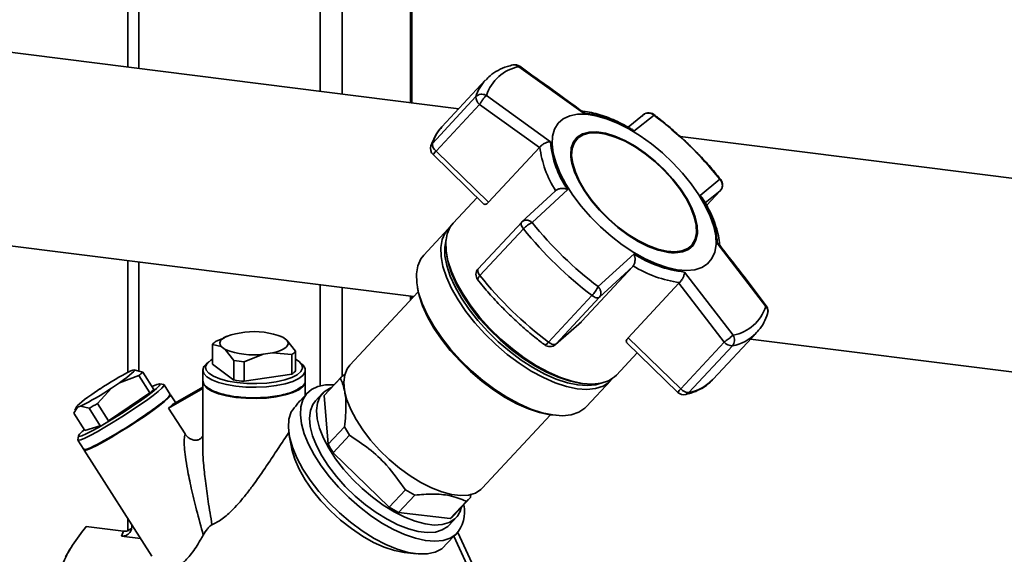
# Paper-space layout 'Blatt1' of a CAD drawing. Units: millimetres. Extents: x 0 to 5940, y 0 to 4200.
# Drawn here: x 4652 to 4825, y 1000 to 1094 of the extents above; entities that cross this region are included whole.
import ezdxf

# ---------------------------------------------------------------- set-up
doc = ezdxf.new("R2010")
doc.units = ezdxf.units.MM
doc.header["$LTSCALE"] = 10

psp = doc.layouts.new('Blatt1')

# ---------------------------------------------------------------- linework, layer by layer
at = {"color": 7, "linetype": 'Continuous', "lineweight": 35}
for p, q in [((4708.65, 1664.09), (4708.65, 1081.13)), ((4720.67, 1662.58), (4720.67, 1079.62)), ((4720.86, 1079.59), (4720.86, 1662.55)), ((4704.78, 1629.6), (4704.78, 1081.62)), ((4672.98, 1601.55), (4672.98, 1085.63)), ((4671.04, 1599.84), (4671.04, 1085.87)), ((4729.13, 1078.55), (4321.05, 1129.96)), ((4750.95, 1077.81), (4739.68, 1085.92)), ((4733.78, 1083.55), (4726.16, 1075.35)), ((4732.12, 1080.67), (4724.49, 1072.47)), ((4745.22, 1072.74), (4733.98, 1080.89)), ((4725.13, 1071.11), (4732.76, 1079.31)), ((4732.76, 1079.31), (4743.27, 1071.73)), ((4472.9, 1076.87), (4721.21, 1045.58)), ((4761.36, 1077.37), (4758.82, 1075.32)), ((4763.37, 1077.41), (4759.83, 1074.62)), ((4749.83, 1073.22), (4749.71, 1073.09)), ((5155.35, 1024.85), (4767.97, 1073.66)), ((4734.36, 1062.15), (4725.13, 1071.11)), ((4743.27, 1071.73), (4734.36, 1062.15)), ((4743.27, 1071.73), (4743.36, 1071.83)), ((4724.62, 1070.5), (4733.54, 1061.83)), ((4771.46, 1063.31), (4774.93, 1066.17)), ((4746.02, 1064.09), (4740.19, 1058.69)), ((4748.23, 1064.38), (4742.01, 1058.57)), ((4746.11, 1064.18), (4746.02, 1064.09)), ((4772.35, 1062.02), (4774.98, 1064.14)), ((4772.6, 1061.58), (4775, 1064.16)), ((4774.98, 1064.14), (4772.6, 1061.58)), ((4775, 1064.16), (4774.98, 1064.14)), ((4732.35, 1062.99), (4728.13, 1058.45)), ((4727.26, 1057.45), (4722.99, 1052.86)), ((4727.56, 1057.74), (4727.63, 1057.81)), ((4740.16, 1058.67), (4732.53, 1050.47)), ((4732.84, 1049.27), (4740.47, 1057.47)), ((4740.16, 1058.67), (4740.19, 1058.69)), ((4769.8, 1054.42), (4769.92, 1054.55)), ((4782.96, 1043.86), (4774.47, 1054.95)), ((4671.04, 1051.9), (4671.04, 1032.28)), ((4727.03, 1052.7), (4727.13, 1052.17)), ((4759.86, 1053.08), (4753.57, 1047.34)), ((4672.98, 1051.66), (4672.98, 1032.51)), ((4759.64, 1050.86), (4750.72, 1041.28)), ((4753.8, 1045.46), (4759.64, 1050.86)), ((4759.64, 1050.86), (4759.72, 1050.96)), ((4768.73, 1049.89), (4777.26, 1038.83)), ((4704.78, 1047.65), (4704.78, 1029.94)), ((4708.65, 1047.17), (4708.65, 1031.58)), ((4721.86, 1047.26), (4721.95, 1046.74)), ((4758.84, 1038.36), (4767.75, 1047.95)), ((4767.84, 1048.04), (4767.75, 1047.95)), ((4767.75, 1047.95), (4775.68, 1037.6)), ((4722.01, 1046.45), (4710.03, 1033.56)), ((4720.67, 1045.65), (4720.67, 1045)), ((4720.86, 1045.21), (4720.86, 1045.63)), ((4752.49, 1045.79), (4744.86, 1037.59)), ((4746.17, 1037.26), (4753.8, 1045.46)), ((4746.09, 1037.18), (4750.64, 1041.19)), ((4750.72, 1041.28), (4746.17, 1037.26)), ((4750.72, 1041.28), (4750.63, 1041.2)), ((4686.58, 1037.76), (4687.89, 1038.28)), ((4688.46, 1038.63), (4687.85, 1038.37)), ((4689.95, 1039.08), (4691.58, 1039.33)), ((4698.05, 1038.59), (4697.95, 1038.63)), ((4698.03, 1038.53), (4698.24, 1038.49)), ((4698.24, 1038.49), (4698.98, 1037.95)), ((4768.06, 1029.4), (4758.84, 1038.36)), ((4773.75, 1031.08), (4781.38, 1039.28)), ((4777.26, 1038.83), (4777.02, 1038.63)), ((4780.31, 1038.14), (5147.11, 991.93)), ((4781.24, 1039.14), (4781.38, 1039.28)), ((4685.91, 1037.17), (4685.91, 1033.74)), ((4687.43, 1036.86), (4685.91, 1037.17)), ((4688.17, 1036.32), (4687.43, 1036.86)), ((4689.68, 1034.38), (4688.17, 1036.32)), ((4698.98, 1037.95), (4700.5, 1036.01)), ((4746.17, 1037.26), (4746.09, 1037.18)), ((4758.62, 1037.46), (4767.54, 1028.79)), ((4775.68, 1037.6), (4768.06, 1029.4)), ((4769.49, 1028.74), (4777.12, 1036.94)), ((4694.83, 1035.48), (4691.46, 1034.16)), ((4696.46, 1035.72), (4694.83, 1035.48)), ((4699.83, 1035.41), (4696.46, 1035.72)), ((4699.83, 1035.41), (4699.83, 1031.99)), ((4700.5, 1036.01), (4700.5, 1032.58)), ((4756.76, 1031.83), (4760.39, 1035.74)), ((4685.25, 1034.16), (4684.79, 1033.75)), ((4685.91, 1033.74), (4689.68, 1030.95)), ((4689.68, 1034.38), (4689.68, 1030.95)), ((4691.46, 1034.16), (4691.46, 1030.73)), ((4701.62, 1033.75), (4701.16, 1034.16)), ((4673, 1031.74), (4669.62, 1030.49)), ((4671.61, 1032.55), (4672.13, 1032.72)), ((4672.13, 1032.72), (4673.68, 1032.33)), ((4673, 1031.74), (4674.95, 1028.69)), ((4673.68, 1032.33), (4675.63, 1029.28)), ((4684.2, 1032.69), (4684.2, 1030.8)), ((4691.46, 1030.73), (4699.83, 1031.99)), ((4702.2, 1030.8), (4702.2, 1032.69)), ((4705.5, 1028.22), (4708.36, 1031.3)), ((4708.43, 1031.37), (4705.58, 1028.3)), ((4668.2, 1029.54), (4665.74, 1026.84)), ((4669.62, 1030.49), (4668.2, 1029.54)), ((4677.38, 1030.14), (4676.7, 1030.29)), ((4678.52, 1028.43), (4677.44, 1030.11)), ((4678.21, 1026.02), (4684.2, 1029.46)), ((4678.92, 1026.65), (4684.2, 1029.68)), ((4684.2, 1030.71), (4684.2, 1019.44)), ((4702.2, 1028.31), (4702.2, 1030.71)), ((4750.56, 1030.38), (4751.09, 1030.31)), ((4751.55, 1026.3), (4755.82, 1030.89)), ((4664.74, 1028.43), (4666.15, 1029.38)), ((4667.69, 1023.78), (4674.95, 1028.69)), ((4679.46, 1026.95), (4678.57, 1028.34)), ((4702.54, 1028.67), (4701.28, 1027.32)), ((4705.23, 1028.62), (4704, 1027.3)), ((4705.58, 1028.3), (4705.5, 1028.22)), ((4705.5, 1028.22), (4706.22, 1019.68)), ((4662.22, 1026.2), (4661.6, 1025.13)), ((4662.13, 1026.32), (4661.8, 1025.69)), ((4662.74, 1026.37), (4662.22, 1026.2)), ((4664.28, 1025.99), (4662.74, 1026.37)), ((4664.28, 1025.99), (4666.23, 1022.94)), ((4665.74, 1026.84), (4667.69, 1023.78)), ((4681.1, 1021.5), (4678.21, 1026.02)), ((4678.92, 1026.65), (4678.61, 1026.36)), ((4661.6, 1025.13), (4663.55, 1022.08)), ((4733.24, 1011.97), (4745.22, 1024.86)), ((4745.52, 1024.82), (4746.04, 1024.76)), ((4663.55, 1022.08), (4666.23, 1022.94)), ((4709.08, 1022.72), (4706.22, 1019.68)), ((4709.93, 1021.27), (4709.08, 1022.72)), ((4662.42, 1021.17), (4662.27, 1020.48)), ((4699.39, 1021.23), (4699.77, 1019.15)), ((4707.09, 1018.21), (4709.93, 1021.27)), ((4662.27, 1020.42), (4663.35, 1018.74)), ((4684.21, 1019.72), (4684.22, 1019.44)), ((4663.4, 1018.65), (4675.29, 1000.03)), ((4707.09, 1018.21), (4716.93, 1008.64)), ((4719.77, 1011.69), (4716.93, 1008.64)), ((4718.55, 1007.74), (4721.4, 1010.77)), ((4721.4, 1010.77), (4719.77, 1011.69)), ((4731.19, 1010.36), (4731.24, 1010.99)), ((4732.99, 1011.73), (4733.24, 1011.97)), ((4730.45, 1009.7), (4727.63, 1006.67)), ((4728.26, 1007.2), (4731.09, 1010.24)), ((4718.55, 1007.74), (4727.63, 1006.67)), ((4670.3, 1004.44), (4663.75, 1005.26)), ((4671.04, 1006.69), (4671.04, 1004.53)), ((4727.18, 1005.27), (4727.43, 1005.51)), ((4727.43, 1005.51), (4728.66, 1006.83)), ((4669.94, 1003.58), (4670.3, 1004.44)), ((4669.94, 1003.58), (4673.3, 1003.16)), ((4726.14, 1001.32), (4728.24, 1003.58)), ((4728.24, 1003.58), (4728.62, 1003.87)), ((4728.26, 1003.56), (4728.24, 1003.58)), ((4728.62, 1003.87), (4728.26, 1003.56)), ((4728.26, 1003.56), (4731.83, 995.79)), ((4728.62, 1003.87), (4728.95, 1004.2)), ((4728.62, 1003.87), (4728.97, 1004.19)), ((4728.97, 1004.19), (4728.95, 1004.2)), ((4732.45, 996.61), (4728.97, 1004.19)), ((4660.95, 1001.3), (4660.14, 999.93)), ((4719.61, 1000.7), (4721.71, 1000.47))]:
    psp.add_line(p, q, dxfattribs=at)
at = {"color": 7, "linetype": 'Continuous', "lineweight": 35, "flags": 128}
for points in [[(4772.77, 1051.35), (4771.76, 1050.69), (4770.52, 1050.29), (4769.07, 1050.15), (4767.44, 1050.28), (4765.67, 1050.68), (4763.78, 1051.33), (4761.81, 1052.22), (4759.81, 1053.35), (4757.81, 1054.67), (4755.85, 1056.18), (4753.97, 1057.84), (4752.2, 1059.61), (4750.58, 1061.47), (4749.14, 1063.38), (4747.91, 1065.29), (4746.92, 1067.18), (4746.18, 1069), (4745.7, 1070.73), (4745.5, 1072.32), (4745.58, 1073.74), (4745.94, 1074.98), (4746.56, 1076), (4747.45, 1076.78), (4748.58, 1077.31), (4749.93, 1077.58), (4751.47, 1077.59), (4753.18, 1077.32), (4755.02, 1076.8), (4756.95, 1076.02), (4758.94, 1075.01), (4760.94, 1073.78), (4762.93, 1072.36), (4764.86, 1070.78), (4766.69, 1069.06), (4768.38, 1067.24), (4769.91, 1065.35), (4771.25, 1063.43), (4772.36, 1061.53), (4773.24, 1059.67), (4773.85, 1057.89), (4774.19, 1056.23), (4774.25, 1054.72), (4774.03, 1053.38), (4773.53, 1052.25), (4772.77, 1051.35)], [(4763.34, 1077.52), (4763.37, 1077.48), (4763.37, 1077.41)], [(4749.91, 1073.57), (4749.25, 1072.75), (4748.86, 1071.7), (4748.76, 1070.45), (4748.95, 1069.02), (4749.42, 1067.47), (4750.16, 1065.82), (4751.16, 1064.12), (4752.38, 1062.41), (4753.79, 1060.75), (4755.36, 1059.16), (4757.05, 1057.7), (4758.81, 1056.39), (4760.6, 1055.28), (4762.37, 1054.4), (4764.08, 1053.76), (4765.67, 1053.38), (4767.12, 1053.27), (4768.38, 1053.44), (4769.42, 1053.88), (4770.21, 1054.58), (4770.73, 1055.52), (4770.97, 1056.67), (4770.93, 1058.02), (4770.6, 1059.51), (4769.99, 1061.12), (4769.12, 1062.8), (4768.01, 1064.51), (4766.69, 1066.2), (4765.19, 1067.83), (4763.56, 1069.36), (4761.83, 1070.75), (4760.05, 1071.96), (4758.26, 1072.96), (4756.52, 1073.72), (4754.86, 1074.23), (4753.33, 1074.48), (4751.98, 1074.45), (4750.82, 1074.14), (4749.91, 1073.57)], [(4750.05, 1073.43), (4750.95, 1073.99), (4752.09, 1074.29), (4753.43, 1074.33), (4754.93, 1074.09), (4756.57, 1073.58), (4758.28, 1072.83), (4760.04, 1071.84), (4761.8, 1070.65), (4763.5, 1069.28), (4765.12, 1067.77), (4766.59, 1066.16), (4767.89, 1064.5), (4768.99, 1062.81), (4769.84, 1061.16), (4770.44, 1059.57), (4770.77, 1058.1), (4770.82, 1056.78), (4770.58, 1055.64), (4770.06, 1054.71), (4769.28, 1054.02), (4768.26, 1053.59), (4767.01, 1053.42), (4765.59, 1053.53), (4764.02, 1053.9), (4762.33, 1054.53), (4760.59, 1055.41), (4758.83, 1056.5), (4757.09, 1057.79), (4755.43, 1059.23), (4753.88, 1060.79), (4752.49, 1062.43), (4751.28, 1064.11), (4750.3, 1065.79), (4749.57, 1067.41), (4749.11, 1068.95), (4748.92, 1070.35), (4749.02, 1071.59), (4749.4, 1072.62), (4750.05, 1073.43)], [(4724.24, 1072.04), (4724.34, 1072.26), (4724.49, 1072.47)], [(4774.93, 1066.17), (4775.02, 1066.16), (4775.08, 1066.12)], [(4756.15, 1031.29), (4755.51, 1030.59), (4754.44, 1029.89), (4753.13, 1029.45), (4751.61, 1029.29), (4749.89, 1029.41), (4748.02, 1029.8), (4746.04, 1030.46), (4743.96, 1031.37), (4741.84, 1032.52), (4739.72, 1033.89), (4737.63, 1035.45), (4735.61, 1037.17), (4733.7, 1039.03), (4731.94, 1040.98), (4730.36, 1042.98), (4728.99, 1045.01), (4727.85, 1047.03), (4726.96, 1048.99), (4726.35, 1050.86), (4726.02, 1052.61), (4725.97, 1054.2), (4726.22, 1055.6), (4726.75, 1056.79), (4727.56, 1057.74), (4727.56, 1057.74)], [(4756.76, 1031.83), (4756.45, 1031.53), (4755.38, 1030.83), (4754.07, 1030.39), (4752.54, 1030.23), (4750.82, 1030.35), (4748.95, 1030.74), (4746.95, 1031.4), (4744.88, 1032.32), (4742.75, 1033.47), (4740.62, 1034.84), (4738.53, 1036.41), (4736.51, 1038.13), (4734.59, 1039.99), (4732.83, 1041.94), (4731.24, 1043.96), (4729.87, 1045.99), (4728.72, 1048.01), (4727.83, 1049.98), (4727.22, 1051.85), (4726.89, 1053.6), (4726.84, 1055.2), (4727.09, 1056.6), (4727.63, 1057.8), (4728.13, 1058.45)], [(4740.47, 1057.47), (4740.33, 1057.65), (4740.22, 1057.84), (4740.14, 1058.02), (4740.08, 1058.19), (4740.06, 1058.35), (4740.07, 1058.49), (4740.11, 1058.6), (4740.16, 1058.67)], [(4754.02, 1030.38), (4753.15, 1030.13), (4751.66, 1029.97), (4749.99, 1030.09), (4748.17, 1030.47), (4746.23, 1031.11), (4744.2, 1032), (4742.14, 1033.13), (4740.06, 1034.46), (4738.02, 1035.99), (4736.06, 1037.67), (4734.2, 1039.48), (4732.48, 1041.38), (4730.93, 1043.34), (4729.59, 1045.32), (4728.48, 1047.28), (4727.61, 1049.2), (4727.02, 1051.02), (4726.69, 1052.73), (4726.65, 1054.28), (4726.89, 1055.62)], [(4751.55, 1026.3), (4751.24, 1026), (4750.17, 1025.3), (4748.86, 1024.86), (4747.34, 1024.7), (4745.62, 1024.82), (4743.76, 1025.21), (4741.77, 1025.87), (4739.69, 1026.78), (4737.57, 1027.93), (4735.45, 1029.3), (4733.36, 1030.86), (4731.34, 1032.58), (4729.44, 1034.44), (4727.67, 1036.39), (4726.09, 1038.39), (4724.72, 1040.42), (4723.58, 1042.44), (4722.69, 1044.4), (4722.08, 1046.27), (4721.75, 1048.02), (4721.7, 1049.61), (4721.95, 1051.01), (4722.49, 1052.2), (4722.99, 1052.86)], [(4750.56, 1030.38), (4750.29, 1030.41), (4748.47, 1030.79), (4746.53, 1031.43), (4744.5, 1032.33), (4742.44, 1033.45), (4740.37, 1034.79), (4738.33, 1036.31), (4736.36, 1037.99), (4734.5, 1039.8), (4732.78, 1041.7), (4731.23, 1043.66), (4729.89, 1045.64), (4728.78, 1047.61), (4727.92, 1049.52), (4727.32, 1051.35), (4727.13, 1052.17)], [(4732.53, 1050.47), (4732.49, 1050.4), (4732.44, 1050.29), (4732.44, 1050.15), (4732.46, 1049.99), (4732.51, 1049.82), (4732.6, 1049.64), (4732.71, 1049.45), (4732.84, 1049.27)], [(4745.52, 1024.82), (4745.11, 1024.87), (4743.29, 1025.25), (4741.35, 1025.89), (4739.33, 1026.78), (4737.27, 1027.91), (4735.2, 1029.24), (4733.16, 1030.76), (4731.19, 1032.44), (4729.34, 1034.25), (4727.62, 1036.14), (4726.08, 1038.1), (4724.74, 1040.08), (4723.63, 1042.04), (4722.76, 1043.95), (4722.17, 1045.78), (4721.95, 1046.74)], [(4753.8, 1045.46), (4753.7, 1045.4), (4753.57, 1045.37), (4753.42, 1045.37), (4753.25, 1045.4), (4753.07, 1045.45), (4752.88, 1045.54), (4752.68, 1045.65), (4752.49, 1045.79)], [(4687.43, 1036.86), (4687.24, 1037.17), (4687.21, 1037.49), (4687.33, 1037.81), (4687.59, 1038.11), (4688, 1038.4), (4688.54, 1038.66), (4689.19, 1038.89), (4689.95, 1039.08)], [(4698.98, 1037.95), (4699.16, 1037.63), (4699.2, 1037.32), (4699.08, 1037), (4698.82, 1036.7), (4698.41, 1036.41), (4697.87, 1036.15), (4697.22, 1035.92), (4696.46, 1035.72)], [(4744.19, 1037.11), (4744.22, 1037.1), (4744.29, 1037.11), (4744.4, 1037.17), (4744.54, 1037.27), (4744.69, 1037.41), (4744.86, 1037.59)], [(4746.17, 1037.26), (4746.07, 1037.2), (4745.95, 1037.17), (4745.8, 1037.17), (4745.63, 1037.2), (4745.45, 1037.25), (4745.25, 1037.34), (4745.06, 1037.45), (4744.86, 1037.59)], [(4700.5, 1034.62), (4701.12, 1034.19), (4701.59, 1033.62), (4701.69, 1033.03), (4701.43, 1032.44), (4700.8, 1031.89), (4699.84, 1031.39), (4698.59, 1030.97), (4697.1, 1030.64), (4695.45, 1030.43), (4693.69, 1030.33), (4691.92, 1030.36), (4690.2, 1030.51), (4688.61, 1030.78), (4687.22, 1031.15), (4686.1, 1031.61), (4685.28, 1032.13), (4684.82, 1032.7), (4684.71, 1033.29), (4684.98, 1033.88), (4685.61, 1034.43), (4685.91, 1034.62)], [(4690.02, 1029.88), (4688.39, 1030.15), (4686.96, 1030.53), (4685.78, 1030.99), (4684.91, 1031.52), (4684.38, 1032.11), (4684.2, 1032.71), (4684.4, 1033.31), (4684.79, 1033.75)], [(4701.62, 1033.75), (4701.81, 1033.57), (4702.16, 1032.97), (4702.15, 1032.37), (4701.77, 1031.77), (4701.04, 1031.22), (4699.99, 1030.72), (4698.67, 1030.31), (4697.11, 1029.99), (4695.4, 1029.78), (4693.6, 1029.69), (4691.78, 1029.73), (4690.02, 1029.88)], [(4710.03, 1033.56), (4709.57, 1032.94), (4709.13, 1031.86), (4708.97, 1030.57), (4709.09, 1029.1), (4709.5, 1027.5), (4710.17, 1025.79), (4711.1, 1024.01), (4712.27, 1022.2), (4713.64, 1020.41), (4715.2, 1018.66), (4716.9, 1017.02), (4718.7, 1015.49), (4720.57, 1014.14), (4722.46, 1012.97), (4724.33, 1012.02), (4726.15, 1011.32), (4727.86, 1010.87), (4729.44, 1010.68), (4730.84, 1010.77), (4732.03, 1011.12), (4732.99, 1011.73)], [(4672.13, 1032.72), (4672.23, 1032.69), (4672.21, 1032.58), (4672.05, 1032.39), (4671.77, 1032.13), (4671.38, 1031.8), (4670.88, 1031.41), (4670.29, 1030.97), (4669.62, 1030.49)], [(4677.38, 1030.14), (4677.43, 1030.12), (4677.39, 1029.92), (4677.04, 1029.52), (4676.4, 1028.95), (4675.49, 1028.23), (4674.34, 1027.39), (4673.02, 1026.47), (4671.56, 1025.49), (4670.04, 1024.5), (4668.51, 1023.55), (4667.03, 1022.66), (4665.67, 1021.88), (4664.48, 1021.24), (4663.51, 1020.76), (4662.8, 1020.47), (4662.38, 1020.38), (4662.27, 1020.48), (4662.27, 1020.48)], [(4676.1, 1029.46), (4675.34, 1028.82), (4674.32, 1028.05), (4673.09, 1027.18), (4671.71, 1026.24), (4670.24, 1025.27), (4668.74, 1024.33), (4667.28, 1023.44), (4665.92, 1022.65), (4664.72, 1021.99), (4663.73, 1021.5), (4663, 1021.18), (4662.55, 1021.07), (4662.42, 1021.15), (4662.59, 1021.44), (4663.08, 1021.9), (4663.46, 1022.23)], [(4675.3, 1029.79), (4675.45, 1029.86), (4676.18, 1030.18), (4676.63, 1030.29), (4676.76, 1030.21), (4676.59, 1029.92), (4676.1, 1029.46)], [(4684.2, 1030.8), (4684.38, 1030.22), (4684.91, 1029.64), (4685.78, 1029.11), (4686.96, 1028.64), (4688.39, 1028.27), (4690.02, 1028)], [(4690.02, 1027.9), (4688.39, 1028.17), (4686.96, 1028.55), (4685.78, 1029.01), (4684.91, 1029.55), (4684.38, 1030.13), (4684.2, 1030.71)], [(4690.02, 1028), (4691.78, 1027.84), (4693.6, 1027.81), (4695.4, 1027.89), (4697.11, 1028.1), (4698.67, 1028.42), (4699.99, 1028.83), (4701.04, 1029.33), (4701.77, 1029.89), (4702.15, 1030.48), (4702.2, 1030.8)], [(4702.2, 1030.71), (4702.15, 1030.39), (4701.77, 1029.79), (4701.04, 1029.24), (4699.99, 1028.74), (4698.67, 1028.33), (4697.11, 1028.01), (4695.4, 1027.8), (4693.6, 1027.71), (4691.78, 1027.75), (4690.02, 1027.9)], [(4728.62, 1003.87), (4727.61, 1003.21), (4726.36, 1002.81), (4724.91, 1002.67), (4723.28, 1002.8), (4721.51, 1003.2), (4719.62, 1003.85), (4717.65, 1004.75), (4715.65, 1005.87), (4713.65, 1007.2), (4711.69, 1008.7), (4709.81, 1010.36), (4708.04, 1012.14), (4706.42, 1013.99), (4704.99, 1015.9), (4703.76, 1017.81), (4702.76, 1019.7), (4702.02, 1021.52), (4701.54, 1023.25), (4701.34, 1024.84), (4701.42, 1026.26), (4701.78, 1027.5), (4702.41, 1028.52), (4703.3, 1029.3), (4704.42, 1029.83), (4705.77, 1030.1), (4707.26, 1030.11)], [(4728.41, 1006.59), (4727.44, 1005.97), (4726.23, 1005.61), (4724.82, 1005.52), (4723.23, 1005.71), (4721.5, 1006.17), (4719.67, 1006.88), (4717.78, 1007.84), (4715.87, 1009.01), (4713.98, 1010.38), (4712.16, 1011.92), (4710.45, 1013.58), (4708.88, 1015.34), (4707.49, 1017.15), (4706.31, 1018.98), (4705.37, 1020.77), (4704.69, 1022.5), (4704.29, 1024.12), (4704.16, 1025.6), (4704.32, 1026.9), (4704.77, 1028), (4705.48, 1028.87), (4706.45, 1029.49), (4706.81, 1029.63)], [(4662.22, 1026.2), (4662.12, 1026.23), (4662.15, 1026.34), (4662.3, 1026.53), (4662.58, 1026.79), (4662.97, 1027.12), (4663.47, 1027.51), (4664.06, 1027.95), (4664.74, 1028.43)], [(4663.35, 1018.74), (4663.45, 1018.7), (4663.87, 1018.79), (4664.58, 1019.08), (4665.55, 1019.56), (4666.74, 1020.2), (4668.1, 1020.98), (4669.58, 1021.87), (4671.11, 1022.82), (4672.64, 1023.81), (4674.09, 1024.79), (4675.42, 1025.71), (4676.56, 1026.56), (4677.47, 1027.27), (4678.11, 1027.84), (4678.46, 1028.24), (4678.52, 1028.43)], [(4678.51, 1028.38), (4678.56, 1028.35), (4678.52, 1028.15), (4678.17, 1027.76), (4677.52, 1027.19), (4676.61, 1026.47), (4675.47, 1025.63), (4674.14, 1024.7), (4672.69, 1023.72), (4671.17, 1022.74), (4669.63, 1021.78), (4668.16, 1020.9), (4666.8, 1020.12), (4665.61, 1019.48), (4664.64, 1019), (4663.93, 1018.71), (4663.51, 1018.61), (4663.39, 1018.72), (4663.39, 1018.72)], [(4678.37, 1028.41), (4678.44, 1028.32), (4678.26, 1028.02), (4677.75, 1027.53)], [(4704, 1027.3), (4703.54, 1026.68), (4703.1, 1025.58), (4702.93, 1024.28), (4703.06, 1022.8), (4703.47, 1021.18), (4704.15, 1019.45), (4705.09, 1017.66), (4706.26, 1015.83), (4707.65, 1014.02), (4709.22, 1012.26), (4710.93, 1010.6), (4712.75, 1009.06), (4714.64, 1007.69), (4716.55, 1006.52), (4718.44, 1005.56), (4720.28, 1004.85), (4722, 1004.39), (4723.59, 1004.2), (4725.01, 1004.29), (4726.21, 1004.65), (4727.18, 1005.27)], [(4726.14, 1001.32), (4724.99, 1000.75), (4723.6, 1000.45), (4722.01, 1000.44), (4720.24, 1000.72), (4718.33, 1001.28), (4716.33, 1002.1), (4714.26, 1003.18), (4712.19, 1004.49), (4710.14, 1005.99), (4708.17, 1007.67), (4706.31, 1009.48), (4704.6, 1011.39), (4703.08, 1013.36), (4701.78, 1015.34), (4700.72, 1017.3), (4699.94, 1019.19), (4699.44, 1020.98), (4699.24, 1022.62), (4699.33, 1024.09), (4699.72, 1025.35)], [(4719.61, 1000.7), (4719.56, 1000.7), (4717.87, 1001.02), (4716.05, 1001.62), (4714.15, 1002.47), (4712.21, 1003.57), (4710.28, 1004.88), (4708.39, 1006.37), (4706.6, 1008.01), (4704.94, 1009.77), (4703.45, 1011.6), (4702.17, 1013.45), (4701.13, 1015.29), (4700.35, 1017.08), (4699.85, 1018.76), (4699.77, 1019.15)]]:
    psp.add_lwpolyline(points, dxfattribs=at)
at = {"color": 7, "linetype": 'Continuous', "lineweight": 35}
for centre, radius, start, end in [((4741.06, 1078.61), 7.44, 100.6657, 162.1535), ((4738.95, 1084.77), 1.5, 54.4049, 103), ((4738.85, 1085.07), 1.19, 45.8643, 101.7248), ((4739.4, 1078.38), 7.63, 137.0977, 162.5996), ((4733.74, 1080.6), 1.62, 177.8244, 233.0484), ((4748.88, 1058.1), 19.81, 56.4699, 84.0029), ((4762.44, 1076.33), 1.5, 52.9154, 141.7357), ((4723.93, 1025.26), 65.38, 38.7395, 52.9039), ((4731.77, 1070.18), 7.63, 137.3756, 162.5954), ((4761.79, 1073.99), 16.62, 184.2965, 215.3109), ((4753.23, 1070.33), 4.47, 141.8833, 195.3093), ((4725.66, 1071.58), 1.5, 161.9578, 225.8217), ((4726.11, 1072.4), 1.62, 177.8244, 233.0484), ((4727.56, 1068.53), 3.54, 133.2747, 146.1974), ((4761.08, 1073.89), 17.84, 186.6237, 212.9837), ((4773.9, 1065.19), 1.5, 0, 38.5906), ((4773.9, 1065.19), 1.5, 317.075, 0), ((4757.9, 1053.71), 16.62, 4.2965, 35.3109), ((4743.89, 1054.32), 4.65, 113.8918, 137.4329), ((4793.49, 1100), 67.97, 218.7395, 232.9039), ((4793, 1099.48), 65.38, 218.7395, 232.9039), ((4766.78, 1057.76), 4.51, 259.0692, 312.0382), ((4770.8, 1069.6), 19.81, 236.4699, 264.0028), ((4733.63, 1049.45), 1.5, 137.075, 218.6126), ((4770.83, 1069.11), 21.28, 238.5355, 261.9373), ((4785.86, 1091.8), 67.97, 218.7395, 232.9039), ((4747.75, 1050.25), 6.51, 316.7445, 333.4401), ((4775.88, 1046.14), 7.44, 280.6657, 342.1535), ((4782.08, 1042.95), 1.27, 343.7089, 45.8742), ((4781.87, 1043.06), 1.5, 0, 37.2874), ((4781.87, 1043.06), 1.5, 341.9578, 0), ((4693.28, 1025.96), 13.48, 68.3919, 97.2466), ((4775.48, 1044.98), 8.21, 281.5238, 314.6484), ((4775.86, 1037.98), 1.63, 320.2416, 31.0875), ((4687.78, 1035.73), 2.36, 120.4481, 142.3712), ((4693.13, 1048.85), 13.48, 248.3919, 277.2466), ((4745.1, 1038.31), 1.5, 232.9154, 311.4096), ((4777.11, 1038.81), 1.87, 220.221, 270.1505), ((4698.63, 1037.45), 2.36, 300.4481, 322.3712), ((4692.92, 1052.87), 18.77, 260.0822, 265.5563), ((4690.92, 992.95), 44.05, 115.9958, 124.2106), ((4667.1, 1039.12), 9.45, 308.6908, 314.1284), ((4698.63, 1034.02), 2.36, 300.4481, 322.3712), ((4643.43, 1065.96), 44.05, 295.9958, 304.2106), ((4692.92, 1049.45), 18.77, 260.0822, 265.5563), ((4767.82, 1036.82), 8.25, 281.6531, 315.9628), ((4669.05, 1036.06), 9.45, 308.6908, 314.1284), ((4770.48, 1026.82), 3.54, 133.2747, 146.1974), ((4768.59, 1029.87), 1.5, 225.8217, 283), ((4769.48, 1030.61), 1.87, 220.221, 270.1505), ((4768.67, 1029.49), 1.11, 283.2858, 317.6329), ((4633.26, 1081.17), 63.31, 299.341, 300.8655), ((4726, 1030.28), 22.43, 208.1806, 212.5442), ((4724.47, 1007.74), 5.67, 316.9674, 13.446), ((4730.01, 1030.11), 25.14, 238.6542, 242.8658), ((4725.72, 1009.58), 3.48, 303.3694, 317.0261), ((4725.74, 1009.48), 3.94, 312.6347, 347.5023)]:
    psp.add_arc(centre, radius, start, end, dxfattribs=at)
psp.add_ellipse((4671.69, 1022.39), major_axis=(7.6, 4.82), ratio=0.083899, start_param=5.687627, end_param=5.798968, dxfattribs=at)
for points, knots in [([(4738.61, 1086.23), (4738.29, 1086.14), (4737.36, 1085.91), (4735.99, 1085.3), (4734.71, 1084.49), (4734.08, 1083.82), (4733.84, 1083.56)], [0, 0, 0, 0, 0.1731454, 0.4895278, 0.7997047, 1, 1, 1, 1]), ([(4739.81, 1085.98), (4739.81, 1085.98), (4739.81, 1086.02), (4739.75, 1085.97), (4739.69, 1085.92), (4739.68, 1085.92)], [0, 0, 0, 0, 0.088795, 0.891018, 1, 1, 1, 1]), ([(4750.79, 1078.07), (4749.03, 1079.35), (4745.38, 1082.01), (4741.71, 1084.63), (4739.82, 1085.99)], [0, 0, 0, 0, 0.484345, 1, 1, 1, 1]), ([(4733.98, 1080.89), (4733.88, 1080.93), (4733.78, 1080.98), (4733.59, 1081.04), (4733.35, 1081.09), (4732.94, 1081.1), (4732.47, 1080.97), (4732.24, 1080.77), (4732.12, 1080.67)], [0, 0, 0, 0, 0.151065, 0.165366, 0.285022, 0.500655, 0.750327, 1, 1, 1, 1]), ([(4733.98, 1080.89), (4733.89, 1080.81), (4733.73, 1080.64), (4733.4, 1080.23), (4733.05, 1079.76), (4732.86, 1079.46), (4732.76, 1079.31)], [0, 0, 0, 0, 0.250158, 0.5, 0.749842, 1, 1, 1, 1]), ([(4759.46, 1074.93), (4759.27, 1075.05), (4758.56, 1075.48), (4757.34, 1076.12), (4755.79, 1076.82), (4754.26, 1077.39), (4752.75, 1077.81), (4751.54, 1078.05), (4750.87, 1078.09), (4750.65, 1078.1)], [0, 0, 0, 0, 0.06379, 0.229362, 0.398686, 0.57053, 0.744108, 0.918922, 1, 1, 1, 1]), ([(4750.79, 1078.06), (4750.8, 1078.05), (4750.82, 1078.05), (4750.85, 1078.02), (4750.9, 1077.95), (4750.93, 1077.87), (4750.95, 1077.81)], [0, 0, 0, 0, 0.159021, 0.249692, 0.422951, 1, 1, 1, 1]), ([(4763.37, 1077.41), (4763.21, 1077.52), (4762.9, 1077.74), (4762.33, 1077.83), (4761.78, 1077.72), (4761.5, 1077.49), (4761.36, 1077.37)], [0, 0, 0, 0, 0.2501575, 0.5, 0.7498425, 1, 1, 1, 1]), ([(4775.08, 1066.12), (4774.73, 1066.54), (4773.74, 1067.77), (4771.98, 1069.75), (4769.75, 1072.03), (4767.41, 1074.21), (4765.26, 1076.04), (4763.89, 1077.1), (4763.34, 1077.52)], [0, 0, 0, 0, 0.101701, 0.294735, 0.487703, 0.680614, 0.873534, 1, 1, 1, 1]), ([(4726.21, 1075.36), (4726.08, 1075.23), (4725.55, 1074.72), (4724.86, 1073.62), (4724.45, 1072.57), (4724.24, 1072.04)], [0, 0, 0, 0, 0.1450843, 0.5676948, 1, 1, 1, 1]), ([(4759.83, 1074.62), (4759.73, 1074.75), (4759.62, 1074.88), (4759.47, 1074.94), (4759.47, 1074.94)], [0, 0, 0, 0, 0.956937, 1, 1, 1, 1]), ([(4745.22, 1072.74), (4745.06, 1072.73), (4744.76, 1072.71), (4744.24, 1072.52), (4743.73, 1072.22), (4743.48, 1071.96), (4743.36, 1071.83)], [0, 0, 0, 0, 0.25138, 0.502151, 0.763773, 1, 1, 1, 1]), ([(4774.98, 1064.14), (4775.09, 1064.29), (4775.3, 1064.58), (4775.39, 1065.14), (4775.28, 1065.71), (4775.05, 1066.02), (4774.93, 1066.17)], [0, 0, 0, 0, 0.249674, 0.494301, 0.744536, 1, 1, 1, 1]), ([(4746.11, 1064.18), (4746.25, 1064.27), (4746.53, 1064.46), (4747.11, 1064.57), (4747.59, 1064.55), (4747.92, 1064.48), (4748.1, 1064.43), (4748.19, 1064.4), (4748.23, 1064.38)], [0, 0, 0, 0, 0.23605, 0.497491, 0.74808, 0.863122, 0.949856, 1, 1, 1, 1]), ([(4771.83, 1062.91), (4771.82, 1062.93), (4771.81, 1062.96), (4771.76, 1063.02), (4771.66, 1063.15), (4771.55, 1063.24), (4771.46, 1063.31)], [0, 0, 0, 0, 0.1159221, 0.2112534, 0.3933955, 1, 1, 1, 1]), ([(4774.85, 1054.54), (4774.85, 1054.59), (4774.87, 1055.13), (4774.68, 1056.24), (4774.28, 1057.84), (4773.66, 1059.49), (4772.86, 1061.16), (4772.24, 1062.3), (4771.85, 1062.88), (4771.83, 1062.91)], [0, 0, 0, 0, 0.021147, 0.218378, 0.414622, 0.609086, 0.801569, 0.991042, 1, 1, 1, 1]), ([(4734.36, 1062.15), (4734.31, 1062.1), (4734.22, 1062.01), (4734.08, 1061.9), (4733.95, 1061.82), (4733.83, 1061.78), (4733.72, 1061.76), (4733.62, 1061.78), (4733.56, 1061.8), (4733.54, 1061.83), (4733.54, 1061.83)], [0, 0, 0, 0, 0.13464, 0.273446, 0.408028, 0.546146, 0.68838, 0.833931, 0.993028, 1, 1, 1, 1]), ([(4740.19, 1058.69), (4740.3, 1058.79), (4740.54, 1058.98), (4740.93, 1059.03), (4741.26, 1058.98), (4741.61, 1058.88), (4741.86, 1058.69), (4742.01, 1058.57)], [0, 0, 0, 0, 0.249899, 0.499483, 0.586778, 0.750101, 1, 1, 1, 1]), ([(4774.47, 1054.95), (4774.58, 1054.92), (4774.71, 1054.87), (4774.76, 1054.77), (4774.77, 1054.76)], [0, 0, 0, 0, 0.824501, 1, 1, 1, 1]), ([(4783.06, 1043.96), (4781.65, 1045.83), (4778.9, 1049.44), (4776.12, 1053.03), (4774.78, 1054.76)], [0, 0, 0, 0, 0.515934, 1, 1, 1, 1]), ([(4759.86, 1053.08), (4759.91, 1052.91), (4760.03, 1052.57), (4760.06, 1051.98), (4759.97, 1051.4), (4759.8, 1051.1), (4759.72, 1050.96)], [0, 0, 0, 0, 0.25138, 0.502151, 0.763774, 1, 1, 1, 1]), ([(4732.4, 1048.59), (4732.74, 1048.17), (4733.73, 1046.94), (4735.49, 1044.96), (4737.71, 1042.67), (4740.05, 1040.49), (4742.22, 1038.63), (4743.62, 1037.55), (4744.19, 1037.11)], [0, 0, 0, 0, 0.101095, 0.29298, 0.484798, 0.676556, 0.868322, 1, 1, 1, 1]), ([(4732.46, 1048.52), (4732.46, 1048.52), (4732.44, 1048.53), (4732.43, 1048.57), (4732.43, 1048.66), (4732.49, 1048.82), (4732.64, 1049.04), (4732.78, 1049.19), (4732.84, 1049.27)], [0, 0, 0, 0, 0.048658, 0.12589, 0.261686, 0.552746, 0.773073, 1, 1, 1, 1]), ([(4767.84, 1048.04), (4767.96, 1048.17), (4768.21, 1048.44), (4768.5, 1048.95), (4768.65, 1049.36), (4768.71, 1049.64), (4768.73, 1049.79), (4768.73, 1049.87), (4768.73, 1049.89)], [0, 0, 0, 0, 0.236051, 0.497492, 0.748081, 0.863123, 0.949857, 1, 1, 1, 1]), ([(4753.57, 1047.34), (4753.69, 1047.19), (4753.93, 1046.89), (4754.08, 1046.36), (4754.06, 1045.84), (4753.89, 1045.59), (4753.8, 1045.46)], [0, 0, 0, 0, 0.250158, 0.5, 0.749842, 1, 1, 1, 1]), ([(4782.96, 1043.86), (4783.02, 1043.91), (4783.08, 1043.97), (4783.06, 1043.96), (4783.06, 1043.96)], [0, 0, 0, 0, 0.875835, 1, 1, 1, 1]), ([(4781.19, 1039.15), (4781.37, 1039.32), (4781.95, 1039.86), (4782.68, 1041.01), (4783.09, 1042.06), (4783.3, 1042.59)], [0, 0, 0, 0, 0.1849631, 0.5878603, 1, 1, 1, 1]), ([(4758.64, 1037.48), (4758.6, 1037.52), (4758.49, 1037.62), (4758.52, 1037.91), (4758.67, 1038.18), (4758.81, 1038.33), (4758.84, 1038.36)], [0, 0, 0, 0, 0.245944, 0.595036, 0.90559, 1, 1, 1, 1]), ([(4775.68, 1037.6), (4775.8, 1037.69), (4776.03, 1037.85), (4776.39, 1038.13), (4776.73, 1038.39), (4776.92, 1038.55), (4777.02, 1038.63)], [0, 0, 0, 0, 0.260744, 0.500342, 0.742962, 1, 1, 1, 1]), ([(4709.02, 1031.87), (4708.9, 1031.79), (4708.66, 1031.61), (4708.46, 1031.4), (4708.36, 1031.3)], [0, 0, 0, 0, 0.5, 1, 1, 1, 1]), ([(4708.36, 1031.3), (4708.62, 1030.65), (4709.12, 1029.34), (4709.46, 1026.53), (4709.22, 1024.1), (4709.08, 1022.72)], [0, 0, 0, 0, 0.297618, 0.602177, 1, 1, 1, 1]), ([(4701.53, 1029.76), (4700.99, 1029.41), (4699.92, 1028.71), (4696.95, 1028.03), (4693.49, 1027.76), (4689.98, 1027.96), (4686.93, 1028.59), (4684.98, 1029.55), (4684.12, 1030.34), (4684.32, 1030.73), (4684.33, 1030.74)], [0, 0, 0, 0, 0.142256, 0.284511, 0.426767, 0.569023, 0.711278, 0.853534, 0.995789, 1, 1, 1, 1]), ([(4768.87, 1028.39), (4769.19, 1028.48), (4770.12, 1028.71), (4771.49, 1029.3), (4772.8, 1030.12), (4773.44, 1030.81), (4773.7, 1031.08)], [0, 0, 0, 0, 0.171149, 0.484155, 0.791041, 1, 1, 1, 1]), ([(4677.75, 1027.53), (4677.24, 1027.11), (4676.21, 1026.27), (4673.58, 1024.43), (4670.63, 1022.5), (4667.7, 1020.73), (4665.29, 1019.41), (4663.66, 1018.67), (4663.51, 1018.8), (4663.44, 1018.86)], [0, 0, 0, 0, 0.143362, 0.286723, 0.430085, 0.573447, 0.716809, 0.86017, 1, 1, 1, 1]), ([(4699.72, 1025.35), (4700.08, 1025.82), (4700.61, 1026.54), (4701.12, 1027.16), (4701.27, 1027.3), (4701.29, 1027.32)], [0, 0, 0, 0, 0.638122, 0.964327, 1, 1, 1, 1]), ([(4684.31, 1003.75), (4683.9, 1005.22), (4683.15, 1007.95), (4682.22, 1011.82), (4681.57, 1014.93), (4681.18, 1017.34), (4680.99, 1019.1), (4680.93, 1020.51), (4681.05, 1021.19), (4681.1, 1021.5)], [0, 0, 0, 0, 0.244156, 0.456611, 0.638927, 0.756962, 0.854277, 0.935059, 1, 1, 1, 1]), ([(4684.2, 1021.14), (4684.19, 1021.1), (4684.09, 1020.89), (4683.77, 1020.6), (4683.24, 1020.36), (4682.62, 1020.37), (4682.03, 1020.6), (4681.49, 1020.98), (4681.23, 1021.32), (4681.1, 1021.5)], [0, 0, 0, 0, 0.033957, 0.19472, 0.355348, 0.516085, 0.677179, 0.838389, 1, 1, 1, 1]), ([(4699.33, 1021.78), (4699.32, 1021.77), (4699.01, 1021.32), (4698.41, 1020.42), (4697.53, 1019.09), (4696.38, 1017.35), (4694.93, 1015.17), (4693.38, 1012.95), (4691.98, 1011.09), (4690.76, 1009.6), (4689.61, 1008.34), (4688.56, 1007.34), (4687.27, 1006.28), (4686.41, 1005.85), (4685.83, 1005.56)], [0, 0, 0, 0, 0.002998, 0.073241, 0.137147, 0.205919, 0.337771, 0.470283, 0.558975, 0.647512, 0.733927, 0.802434, 0.866869, 1, 1, 1, 1]), ([(4709.93, 1021.27), (4711.08, 1020.51), (4713.41, 1018.99), (4716.84, 1015.82), (4718.71, 1013.17), (4719.77, 1011.69)], [0, 0, 0, 0, 0.299786, 0.606579, 1, 1, 1, 1]), ([(4684.22, 1019.44), (4684.22, 1019.08), (4684.22, 1018.08), (4684.37, 1016), (4684.67, 1013.1), (4685.17, 1009.49), (4685.6, 1006.93), (4685.83, 1005.56)], [0, 0, 0, 0, 0.079937, 0.223491, 0.445215, 0.703455, 1, 1, 1, 1]), ([(4721.4, 1010.77), (4722.47, 1010.86), (4724.65, 1011.03), (4727.81, 1010.75), (4729.5, 1010.08), (4730.45, 1009.7)], [0, 0, 0, 0, 0.301733, 0.610548, 1, 1, 1, 1]), ([(4658.09, 991.57), (4658.19, 992.73), (4658.38, 995.07), (4659.46, 998.59), (4661.25, 1002.03), (4662.92, 1004.19), (4663.75, 1005.26)], [0, 0, 0, 0, 0.249726, 0.499061, 0.749659, 1, 1, 1, 1]), ([(4671.82, 1005.52), (4671.79, 1005.26), (4671.74, 1004.71), (4671.38, 1004.13), (4670.98, 1003.8), (4670.65, 1003.64), (4670.3, 1003.56), (4670.06, 1003.58), (4669.94, 1003.58)], [0, 0, 0, 0, 0.255167, 0.521922, 0.650401, 0.775431, 0.888239, 1, 1, 1, 1]), ([(4685.83, 1005.56), (4685.77, 1005.53), (4685.65, 1005.48), (4685.38, 1005.25), (4684.9, 1004.72), (4684.54, 1004.14), (4684.3, 1003.75)], [0, 0, 0, 0, 0.1207678, 0.2507738, 0.5012937, 1, 1, 1, 1]), ([(4671.62, 1004.91), (4671.52, 1004.82), (4671.34, 1004.65), (4671, 1004.5), (4670.65, 1004.42), (4670.41, 1004.43), (4670.3, 1004.44)], [0, 0, 0, 0, 0.2747499, 0.5302593, 0.7678233, 1, 1, 1, 1]), ([(4680.5, 998.65), (4681.08, 999.23), (4682.26, 1000.39), (4683.48, 1002.33), (4684.13, 1003.45), (4684.3, 1003.75)], [0, 0, 0, 0, 0.424608, 0.846727, 1, 1, 1, 1])]:
    psp.add_open_spline(points, degree=3, knots=knots, dxfattribs=at)
psp.add_open_spline([(4731.19, 1010.36), (4731.08, 1010.24), (4730.86, 1009.99), (4730.58, 1009.8), (4730.45, 1009.7)], degree=3, dxfattribs=at)

doc.saveas('drawing.dxf')
